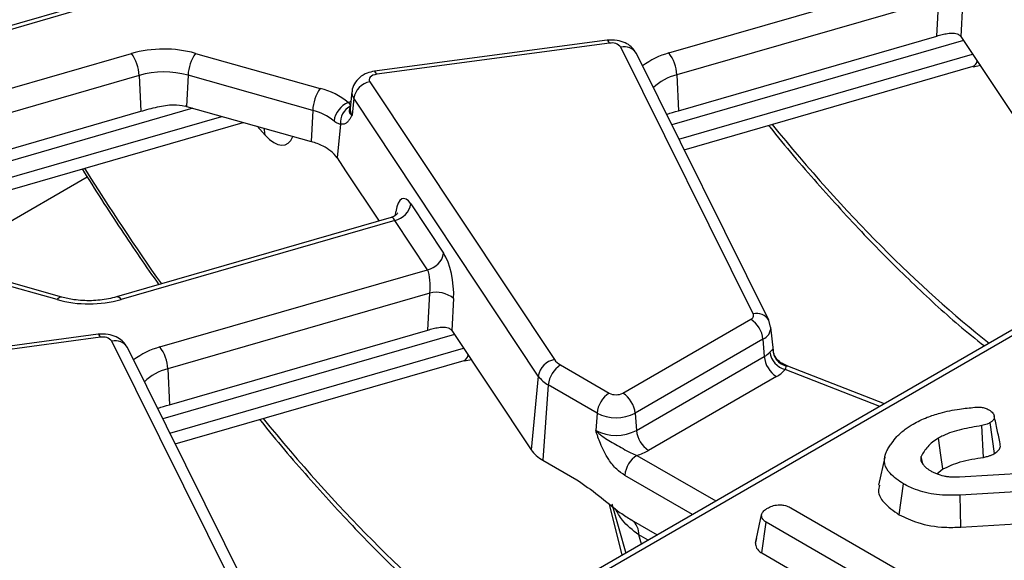
# Model space of a CAD drawing. Units: millimetres. Extents: x -116 to 664, y -32 to 370.
# Drawn here: x 297 to 308, y 110 to 116 of the extents above; entities that cross this region are included whole.
import ezdxf

# ---------------------------------------------------------------- set-up
doc = ezdxf.new("R2010")
doc.units = ezdxf.units.MM

msp = doc.modelspace()

# ---------------------------------------------------------------- linework, layer by layer
at = {"color": 7, "linetype": 'Continuous', "lineweight": 25}
for p, q in [((304.197512, 115.939856), (307.282154, 116.830765)), ((297.496039, 116.510037), (294.449016, 115.629993)), ((307.307784, 116.560482), (304.286658, 115.687918)), ((307.285189, 116.135272), (307.307784, 116.560482)), ((307.582935, 116.498838), (307.563269, 116.128734)), ((314.366152, 116.334756), (271.808649, 91.766833)), ((303.484363, 116.086501), (300.80077, 115.728839)), ((303.510785, 116.051562), (300.827192, 115.6939)), ((304.305432, 115.274656), (307.285189, 116.135272)), ((307.563621, 116.128206), (308.475802, 114.75639)), ((298.738767, 115.935635), (300.176838, 115.530729)), ((305.168966, 112.935034), (303.643341, 116.006487)), ((305.348087, 112.860697), (303.822462, 115.93215)), ((304.372778, 114.82423), (307.703229, 115.786133)), ((307.703111, 115.779385), (307.793249, 115.797395)), ((298.087594, 115.681537), (298.106368, 115.268275)), ((298.651427, 115.683182), (298.635417, 115.323384)), ((300.089497, 115.278276), (298.651427, 115.683182)), ((300.748005, 115.607924), (302.875922, 112.407779)), ((304.286658, 115.687918), (304.305432, 115.274656)), ((300.541939, 115.493072), (300.521431, 115.302032)), ((300.561999, 115.417631), (300.542816, 115.221605)), ((302.689917, 112.217486), (300.561999, 115.417631)), ((295.240019, 114.440414), (298.106368, 115.268275)), ((298.635417, 115.323384), (300.073488, 114.918478)), ((300.089497, 115.278276), (300.073488, 114.918478)), ((295.364928, 114.006613), (299.287936, 115.139659)), ((300.408577, 115.119232), (300.370613, 114.731289)), ((300.370613, 114.731289), (300.468924, 114.583441)), ((300.468924, 114.583441), (300.854831, 114.00308)), ((301.221643, 114.200728), (301.599173, 113.632965)), ((300.995034, 114.043574), (297.826116, 113.128324)), ((301.035637, 114.010434), (297.881612, 113.099486)), ((301.413167, 113.442671), (301.035637, 114.010434)), ((297.141293, 113.097326), (295.703222, 113.502232)), ((297.195498, 113.126532), (295.757427, 113.531438)), ((298.328526, 112.551762), (301.413167, 113.442671)), ((301.438797, 113.172389), (298.417672, 112.299825)), ((301.416203, 112.747179), (301.438797, 113.172389)), ((301.713949, 113.110745), (301.694283, 112.74064)), ((303.666447, 112.020647), (305.140565, 112.871637)), ((305.369819, 112.781316), (305.348087, 112.860697)), ((298.436445, 111.886562), (301.416203, 112.747179)), ((301.694635, 112.740112), (302.606815, 111.368296)), ((305.400886, 112.509638), (305.371939, 112.779283)), ((297.615377, 112.698407), (294.931784, 112.340745)), ((297.641799, 112.663468), (294.958206, 112.305806)), ((305.281449, 112.641232), (303.80733, 111.790242)), ((305.281449, 112.641232), (305.295978, 112.44107)), ((299.29998, 109.546941), (297.774355, 112.618393)), ((299.479101, 109.472604), (297.953475, 112.544056)), ((298.503792, 111.436136), (301.834243, 112.39804)), ((301.834124, 112.391292), (301.924263, 112.409302)), ((303.82186, 111.590079), (305.295978, 112.44107)), ((298.417672, 112.299825), (298.436445, 111.886562)), ((302.946525, 112.345018), (303.508412, 112.020647)), ((305.566913, 112.332563), (305.504456, 112.360801)), ((306.68156, 111.898536), (305.566913, 112.332563)), ((302.689917, 112.217486), (302.606815, 111.368296)), ((305.436861, 112.210665), (303.962743, 111.359674)), ((302.805642, 112.114612), (302.742699, 111.247503)), ((303.367529, 111.790242), (302.805642, 112.114612)), ((303.367529, 111.790242), (303.353, 111.590079)), ((303.80733, 111.790242), (303.82186, 111.590079)), ((307.824968, 111.280223), (307.803384, 111.645664)), ((307.952465, 111.325722), (307.901925, 111.68083)), ((306.685008, 111.282255), (306.614848, 110.959806)), ((307.119024, 111.220059), (307.104638, 111.290899)), ((302.742699, 111.247503), (303.133026, 111.022172)), ((307.284892, 111.092085), (307.35504, 111.146381)), ((307.548073, 111.055078), (308.808055, 111.133944)), ((306.851642, 110.618319), (306.901285, 110.973886)), ((308.79193, 110.920361), (307.554343, 110.843564)), ((307.56168, 110.476452), (307.554343, 110.843564)), ((303.537255, 110.744885), (303.700925, 110.177852)), ((305.604216, 110.698296), (307.335403, 109.698903)), ((305.194001, 110.292101), (305.264697, 110.617104)), ((303.763085, 110.55987), (304.062878, 110.386803)), ((303.767509, 110.557427), (303.763085, 110.55987)), ((305.266369, 110.178157), (305.317551, 110.532808)), ((307.048738, 109.533415), (305.317551, 110.532808)), ((307.56168, 110.476452), (308.797819, 110.553159)), ((305.20581, 110.346599), (305.195309, 110.29843)), ((305.266369, 110.178157), (306.716003, 109.341301))]:
    msp.add_line(p, q, dxfattribs=at)
at = {"color": 8, "linetype": 'Continuous', "lineweight": 25}
for p, q in [((297.551535, 116.481199), (294.474043, 115.592355)), ((307.592445, 116.084857), (304.229116, 115.113457)), ((294.851574, 115.024592), (297.998448, 115.933475)), ((304.311352, 114.947895), (307.698047, 115.926044)), ((298.087594, 115.681537), (295.006471, 114.791645)), ((298.708114, 115.302915), (295.311822, 114.321995)), ((295.3489, 114.14339), (299.04002, 115.209463)), ((299.540991, 114.993661), (299.448039, 115.09458)), ((295.777988, 113.525649), (297.488251, 114.512963)), ((301.043676, 114.068505), (301.049456, 114.110067)), ((308.289234, 112.759001), (271.908641, 91.756931)), ((301.723459, 112.696763), (298.360129, 111.725363)), ((298.442366, 111.559802), (301.829061, 112.53795)), ((305.394647, 112.522031), (305.396542, 112.509194)), ((305.54352, 112.334956), (305.506423, 112.356381)), ((306.628472, 111.867889), (305.538132, 112.292451)), ((303.828187, 111.303265), (304.739298, 110.777292)), ((304.469298, 110.621424), (303.687304, 111.072859)), ((303.658873, 110.153576), (303.512919, 110.740055)), ((303.955484, 110.324806), (303.850195, 110.385588))]:
    msp.add_line(p, q, dxfattribs=at)
at = {"color": 8, "linetype": 'Continuous', "lineweight": 25, "flags": 128}
for points in [[(303.510785, 116.051562), (303.50249, 116.069505), (303.494479, 116.081232), (303.487027, 116.086342), (303.484363, 116.086501)], [(300.827192, 115.6939), (300.818897, 115.711842), (300.810886, 115.72357), (300.803434, 115.72868), (300.80077, 115.728839)], [(300.499583, 115.370069), (300.525046, 115.382342), (300.530304, 115.38469)], [(299.540991, 114.993661), (299.532154, 115.053022), (299.525934, 115.072648)], [(297.641799, 112.663468), (297.633503, 112.681411), (297.625493, 112.693138), (297.618041, 112.698249), (297.615377, 112.698407)], [(305.54352, 112.334956), (305.55599, 112.335214), (305.566913, 112.332563)]]:
    msp.add_lwpolyline(points, dxfattribs=at)
at = {"color": 7, "linetype": 'Continuous', "lineweight": 25, "flags": 128}
for points in [[(300.827192, 115.6939), (300.804662, 115.68939), (300.784302, 115.682222), (300.767041, 115.672725), (300.753663, 115.661329), (300.744778, 115.648554), (300.740791, 115.634981), (300.741883, 115.621229), (300.748005, 115.607924)], [(307.35504, 111.146381), (307.332256, 111.30613), (307.304407, 111.501379)]]:
    msp.add_lwpolyline(points, dxfattribs=at)
at = {"color": 7, "linetype": 'Continuous', "lineweight": 25}
for centre, radius, start, end in [((303.540906, 115.922696), 0.13234, 39.2828573, 103.1560997), ((298.372516, 114.595116), 1.389652, 74.7188014, 105.6155104), ((297.629405, 115.661151), 0.458643, 2.5475488, 36.4242593), ((299.118028, 115.663088), 0.467034, 144.2979511, 177.5340485), ((303.828468, 115.667532), 0.458643, 2.5475488, 36.4242593), ((298.372487, 114.662233), 1.058369, 74.7188014, 105.6155104), ((300.794269, 115.376649), 0.235857, 101.3120626, 169.9937268), ((300.556099, 115.258182), 0.467034, 144.2979511, 177.5340485), ((299.959786, 114.690192), 0.86811, 51.5517448, 75.5207951), ((300.604444, 115.11954), 0.271589, 112.7121867, 172.3027442), ((298.402704, 114.496705), 0.858809, 74.2779122, 75.5410367), ((299.924189, 114.638117), 0.661159, 51.5517448, 75.5207951), ((300.618889, 115.137699), 0.211121, 116.8847352, 185.0180934), ((299.878179, 114.211803), 0.733168, 63.2449584, 74.550406), ((300.027491, 114.484267), 0.422791, 35.7510244, 64.691075), ((300.989373, 114.241709), 0.235857, 281.3120626, 349.9937268), ((301.366903, 113.673947), 0.235857, 281.3120626, 349.9937268), ((297.507545, 114.437845), 1.389652, 254.7188014, 285.6155104), ((301.514999, 112.867617), 0.314154, 50.7066861, 104.0376836), ((305.123428, 112.917375), 0.048843, 290.5403633, 21.1960861), ((304.972221, 112.610427), 0.310758, 5.6889994, 57.1991371), ((297.67192, 112.534602), 0.13234, 39.2828573, 103.1560997), ((297.959482, 112.279439), 0.458643, 2.5475488, 36.4242593), ((305.597699, 112.530844), 0.203243, 182.4852448, 254.5396937), ((302.922186, 112.176504), 0.235857, 101.3120626, 169.9937268), ((303.046386, 112.528446), 0.20885, 215.2937443, 241.4355774), ((305.179279, 112.650277), 0.239555, 299.1534482, 318.6951611), ((305.605205, 112.471875), 0.310758, 185.6889994, 237.1991371), ((305.604436, 112.531828), 0.24839, 189.1906168, 254.5181276), ((303.114869, 112.083807), 0.310758, 122.8008629, 174.3110006), ((305.250031, 112.545598), 0.383517, 299.1534482, 318.6951611), ((302.969324, 112.415271), 0.342327, 215.2937443, 241.4355774), ((303.676756, 111.759437), 0.310758, 122.8008629, 174.3110006), ((303.58743, 112.17315), 0.171758, 242.6096722, 297.3903278), ((303.498103, 111.759437), 0.310758, 5.6889994, 57.1991371), ((303.58743, 112.214648), 0.477993, 242.6096722, 297.3903278), ((303.58743, 112.042528), 0.509575, 242.6096722, 297.3903278), ((304.131087, 111.620884), 0.310758, 185.6889994, 237.1991371), ((302.934895, 111.600536), 0.40196, 215.2937443, 241.4355774), ((303.996531, 111.042054), 0.310758, 122.8008629, 174.3110006), ((303.658012, 111.897872), 0.618479, 285.970943, 299.5187993)]:
    msp.add_arc(centre, radius, start, end, dxfattribs=at)
at = {"color": 8, "linetype": 'Continuous', "lineweight": 25}
for centre, radius, start, end in [((303.681877, 115.84637), 0.164688, 31.3898764, 103.5321234), ((304.428298, 115.086038), 0.884458, 105.1255278, 127.2444383), ((304.431622, 115.104516), 0.601143, 103.9542267, 133.5766494), ((300.6523, 115.482029), 0.110912, 174.2612242, 215.4947632), ((300.639088, 115.29026), 0.118244, 174.286727, 215.4942578), ((297.191408, 113.069219), 0.057459, 85.9187634, 150.7141639), ((297.831035, 113.069972), 0.058559, 30.2652, 94.8179491), ((305.207506, 112.774983), 0.164626, 31.2708568, 103.5387728), ((305.2196, 112.780323), 0.152222, 293.9730375, 0.0004921), ((297.81289, 112.458277), 0.164688, 31.3898764, 103.5321234), ((298.559312, 111.697945), 0.884458, 105.1255278, 127.2444383), ((298.562636, 111.716422), 0.601143, 103.9542267, 133.5766494), ((303.653836, 110.397423), 0.196716, 356.5507544, 53.140351)]:
    msp.add_arc(centre, radius, start, end, dxfattribs=at)
at = {"color": 7, "linetype": 'Continuous', "lineweight": 25}
for centre, major_axis, ratio, start_param, end_param in [((307.532175, 115.792507), (-0.058454, 0.399021), 0.339176542, 5.660522437, 5.662964404), ((301.190197, 113.865029), (-0.058454, 0.399021), 0.339176542, 5.660522437, 7.144052301), ((301.567727, 113.297266), (-0.058454, 0.399021), 0.339176542, 4.176992573, 5.660522437), ((301.381721, 113.270281), (-0.004067, 0.206312), 0.304523897, 4.212016326, 5.69554619), ((301.663189, 112.404413), (-0.058454, 0.399021), 0.339176542, 5.660522437, 5.662964404)]:
    msp.add_ellipse(centre, major_axis=major_axis, ratio=ratio, start_param=start_param, end_param=end_param, dxfattribs=at)
at = {"color": 8, "linetype": 'Continuous', "lineweight": 25}
for centre, major_axis, ratio, start_param, end_param in [((307.561626, 116.161585), (-0.14608, 0.373934), 0.358628674, 3.108785869, 3.584836271), ((305.696948, 129.345261), (-6.475629, 18.035575), 0.369400012, 2.336902306, 2.608623749), ((299.515999, 115.639675), (-0.257204, 0.758298), 0.362632558, 2.45601516, 3.544026707), ((299.827961, 125.957167), (-6.475629, 18.035575), 0.369400012, 2.112336472, 2.210012028), ((301.004191, 113.838043), (-0.004067, 0.206312), 0.304523897, 5.69554619, 6.364490876), ((301.69264, 112.773491), (-0.14608, 0.373934), 0.358628674, 3.108785869, 3.584836271), ((299.827961, 125.957167), (-6.475629, 18.035575), 0.369400012, 2.336902306, 2.608623749), ((297.754184, 122.9138), (-7.642691, 20.563154), 0.079386316, 4.021736841, 4.028105071)]:
    msp.add_ellipse(centre, major_axis=major_axis, ratio=ratio, start_param=start_param, end_param=end_param, dxfattribs=at)
at = {"color": 7, "linetype": 'Continuous', "lineweight": 25}
for points, knots in [([(307.285189, 116.135272), (307.305675, 116.140964), (307.346574, 116.152327), (307.413403, 116.166289), (307.477399, 116.171064), (307.532949, 116.160749), (307.553577, 116.138968), (307.563269, 116.128734)], [0, 0, 0, 0, 0.193695798, 0.386691579, 0.596799759, 0.810550031, 1, 1, 1, 1]), ([(303.822462, 115.93215), (303.804171, 115.960146), (303.77066, 116.011439), (303.690179, 116.06113), (303.595058, 116.091871), (303.52277, 116.088364), (303.484363, 116.086501)], [0, 0, 0, 0, 0.253990405, 0.465352847, 0.715936232, 1, 1, 1, 1]), ([(300.80077, 115.728839), (300.772684, 115.72319), (300.709685, 115.71052), (300.627216, 115.661643), (300.56879, 115.587856), (300.541112, 115.527408), (300.543044, 115.495454), (300.543194, 115.492977)], [0, 0, 0, 0, 0.224024175, 0.502488253, 0.745204557, 0.980245846, 1, 1, 1, 1]), ([(300.499583, 115.370069), (300.503303, 115.365817), (300.517073, 115.350077), (300.523758, 115.336606), (300.523483, 115.327936), (300.523421, 115.326002)], [0, 0, 0, 0, 0.223366599, 0.826795279, 1, 1, 1, 1]), ([(298.106368, 115.268275), (298.17007, 115.285912), (298.292526, 115.319816), (298.470817, 115.351015), (298.5735, 115.335083), (298.617138, 115.328313)], [0, 0, 0, 0, 0.384032461, 0.738227588, 1, 1, 1, 1]), ([(300.523421, 115.326002), (300.520186, 115.315553), (300.513748, 115.294765), (300.505084, 115.269814), (300.516145, 115.24351), (300.531655, 115.228883), (300.542607, 115.221741), (300.542816, 115.221605)], [0, 0, 0, 0, 0.307060622, 0.610936177, 0.794975127, 0.996085861, 1, 1, 1, 1]), ([(300.520933, 115.30216), (300.520639, 115.30054), (300.520187, 115.298052), (300.521894, 115.300626), (300.52249, 115.301524)], [0, 0, 0, 0, 0.6508455302, 1, 1, 1, 1]), ([(304.170506, 115.231453), (304.173263, 115.232703), (304.208742, 115.248785), (304.259042, 115.262244), (304.305432, 115.274656)], [0, 0, 0, 0, 0.077732457, 1, 1, 1, 1]), ([(300.408577, 115.119232), (300.396967, 115.121277), (300.381557, 115.123992), (300.354918, 115.140307), (300.342355, 115.150304), (300.335302, 115.155917)], [0, 0, 0, 0, 0.5726489653, 0.7600962648, 1, 1, 1, 1]), ([(300.482499, 115.137511), (300.477693, 115.133571), (300.455222, 115.115151), (300.429107, 115.117436), (300.408577, 115.119232)], [0, 0, 0, 0, 0.2138963557, 1, 1, 1, 1]), ([(300.542816, 115.221605), (300.542667, 115.221336), (300.536856, 115.210824), (300.525224, 115.190677), (300.505712, 115.16101), (300.490802, 115.145916), (300.482499, 115.137511)], [0, 0, 0, 0, 0.0080162903, 0.3131973495, 0.6175229211, 1, 1, 1, 1]), ([(305.346365, 115.105422), (305.350579, 115.100039), (305.53592, 114.863273), (305.904368, 114.438307), (306.450374, 113.835567), (306.995901, 113.291681), (307.457838, 112.864813), (307.735647, 112.642437), (307.833916, 112.563777)], [0, 0, 0, 0, 0.00507289, 0.223126665, 0.441669418, 0.660636887, 0.87995744, 1, 1, 1, 1]), ([(297.430295, 114.603134), (297.579375, 114.367527), (297.871489, 113.90587), (298.168632, 113.478522), (298.314128, 113.269272)], [0, 0, 0, 0, 0.510350606, 1, 1, 1, 1]), ([(301.071191, 114.098611), (301.070606, 114.097341), (301.069231, 114.094358), (301.048023, 114.066603), (301.017042, 114.053603), (301.000707, 114.046748)], [0, 0, 0, 0, 0.259608915, 0.60961198, 1, 1, 1, 1]), ([(297.826116, 113.128324), (297.795646, 113.120445), (297.705581, 113.097156), (297.53736, 113.08052), (297.349459, 113.089871), (297.241842, 113.115497), (297.195498, 113.126532)], [0, 0, 0, 0, 0.155757942, 0.460398545, 0.767624863, 1, 1, 1, 1]), ([(301.416203, 112.747179), (301.436689, 112.75287), (301.477587, 112.764234), (301.544417, 112.778195), (301.608412, 112.782971), (301.663962, 112.772656), (301.68459, 112.750874), (301.694283, 112.74064)], [0, 0, 0, 0, 0.193695798, 0.386691579, 0.596799759, 0.810550031, 1, 1, 1, 1]), ([(297.953475, 112.544056), (297.935185, 112.572052), (297.901674, 112.623345), (297.821192, 112.673036), (297.726072, 112.703777), (297.653784, 112.700271), (297.615377, 112.698407)], [0, 0, 0, 0, 0.253990405, 0.465352847, 0.715936232, 1, 1, 1, 1]), ([(305.359234, 112.492156), (305.364835, 112.498431), (305.379973, 112.515394), (305.38986, 112.521699), (305.39396, 112.521984), (305.394647, 112.522031)], [0, 0, 0, 0, 0.328343977, 0.887516392, 1, 1, 1, 1]), ([(305.508977, 112.360788), (305.495529, 112.367548), (305.460315, 112.385248), (305.422596, 112.436654), (305.402029, 112.483339), (305.401688, 112.507832), (305.401662, 112.509735)], [0, 0, 0, 0, 0.233992187, 0.612727247, 0.96990273, 1, 1, 1, 1]), ([(305.538132, 112.292451), (305.541101, 112.29841), (305.550306, 112.31688), (305.546261, 112.327656), (305.54352, 112.334956)], [0, 0, 0, 0, 0.322605416, 1, 1, 1, 1]), ([(298.301519, 111.843359), (298.304277, 111.844609), (298.339756, 111.860691), (298.390056, 111.87415), (298.436445, 111.886562)], [0, 0, 0, 0, 0.0777324568, 1, 1, 1, 1]), ([(307.325012, 111.790466), (307.360971, 111.800178), (307.432978, 111.819626), (307.56761, 111.841152), (307.665644, 111.851163), (307.724551, 111.857179)], [0, 0, 0, 0, 0.284759118, 0.570224633, 1, 1, 1, 1]), ([(307.724551, 111.857179), (307.740327, 111.858243), (307.772044, 111.860381), (307.821563, 111.854864), (307.859559, 111.842075), (307.879949, 111.831641), (307.887143, 111.82796)], [0, 0, 0, 0, 0.267915393, 0.538627758, 0.837195346, 1, 1, 1, 1]), ([(299.477379, 111.717328), (299.481593, 111.711945), (299.666934, 111.47518), (300.035382, 111.050213), (300.581388, 110.447473), (301.126915, 109.903588), (301.588852, 109.476719), (301.866661, 109.254344), (301.96493, 109.175683)], [0, 0, 0, 0, 0.00507289, 0.223126665, 0.441669418, 0.660636887, 0.87995744, 1, 1, 1, 1]), ([(307.013263, 111.664282), (307.038793, 111.678122), (307.089883, 111.70582), (307.191612, 111.750601), (307.273913, 111.775196), (307.325012, 111.790466)], [0, 0, 0, 0, 0.274666345, 0.549664149, 1, 1, 1, 1]), ([(307.887143, 111.82796), (307.904441, 111.815676), (307.935571, 111.79357), (307.951494, 111.753073), (307.946715, 111.71641), (307.921349, 111.69359), (307.90554, 111.683205), (307.901925, 111.68083)], [0, 0, 0, 0, 0.286615459, 0.515825024, 0.745669275, 0.941839917, 1, 1, 1, 1]), ([(308.017207, 111.437237), (308.005598, 111.490569), (307.982379, 111.597232), (307.959106, 111.70413), (307.947469, 111.757579)], [0, 0, 0, 0, 0.500001634, 1, 1, 1, 1]), ([(306.824692, 111.519738), (306.839944, 111.534111), (306.870456, 111.562865), (306.930415, 111.612569), (306.981772, 111.644625), (307.013263, 111.664282)], [0, 0, 0, 0, 0.278826591, 0.557790644, 1, 1, 1, 1]), ([(307.803384, 111.645664), (307.725002, 111.63267), (307.567659, 111.606587), (307.399344, 111.553368), (307.322049, 111.51104), (307.304407, 111.501379)], [0, 0, 0, 0, 0.4337804793, 0.8707657931, 1, 1, 1, 1]), ([(307.901925, 111.68083), (307.890509, 111.674736), (307.870556, 111.664083), (307.836457, 111.652864), (307.814494, 111.648083), (307.803384, 111.645664)], [0, 0, 0, 0, 0.397832065, 0.695381597, 1, 1, 1, 1]), ([(303.687304, 111.072859), (303.655821, 111.094608), (303.588649, 111.141011), (303.487367, 111.267666), (303.420267, 111.400117), (303.382456, 111.50149), (303.365581, 111.551055), (303.357331, 111.576504), (303.353178, 111.589519), (303.353, 111.590079)], [0, 0, 0, 0, 0.205104413, 0.437613738, 0.754732153, 0.875722296, 0.936476565, 0.997265981, 1, 1, 1, 1]), ([(303.353, 111.590079), (303.353372, 111.589699), (303.365127, 111.577687), (303.389249, 111.555364), (303.438387, 111.516496), (303.529869, 111.456468), (303.642621, 111.395786), (303.751297, 111.333823), (303.804912, 111.312515), (303.828187, 111.303265)], [0, 0, 0, 0, 0.0030301808, 0.0956035222, 0.1838019662, 0.3456026743, 0.6773149896, 0.859921889, 1, 1, 1, 1]), ([(306.70913, 111.356318), (306.717936, 111.371246), (306.735548, 111.401102), (306.773802, 111.455706), (306.804942, 111.494889), (306.824692, 111.519738)], [0, 0, 0, 0, 0.267813938, 0.535646219, 1, 1, 1, 1]), ([(307.304407, 111.501379), (307.280839, 111.486245), (307.233638, 111.455937), (307.159906, 111.386629), (307.12667, 111.329061), (307.104638, 111.290899)], [0, 0, 0, 0, 0.251610892, 0.503897253, 1, 1, 1, 1]), ([(307.952465, 111.325722), (307.970236, 111.338213), (308.003957, 111.361916), (308.022001, 111.402731), (308.017076, 111.427107), (308.015046, 111.437152)], [0, 0, 0, 0, 0.395754428, 0.750998248, 1, 1, 1, 1]), ([(306.901285, 110.973886), (306.844688, 111.012756), (306.745854, 111.080636), (306.673737, 111.202807), (306.683316, 111.293336), (306.703748, 111.343188), (306.70913, 111.356318)], [0, 0, 0, 0, 0.3619147309, 0.6320132049, 0.9030768647, 1, 1, 1, 1]), ([(307.104638, 111.290899), (307.101764, 111.278388), (307.097276, 111.258855), (307.105341, 111.232324), (307.112913, 111.218835), (307.116732, 111.212034)], [0, 0, 0, 0, 0.468998425, 0.732231942, 1, 1, 1, 1]), ([(307.35504, 111.146381), (307.41947, 111.175957), (307.521622, 111.222848), (307.688474, 111.258318), (307.779715, 111.272961), (307.824968, 111.280223)], [0, 0, 0, 0, 0.462630224, 0.733479125, 1, 1, 1, 1]), ([(307.824968, 111.280223), (307.840352, 111.283586), (307.868764, 111.289798), (307.912565, 111.30457), (307.937655, 111.317871), (307.952465, 111.325722)], [0, 0, 0, 0, 0.326070233, 0.60217769, 1, 1, 1, 1]), ([(307.116732, 111.212034), (307.122338, 111.204235), (307.133556, 111.18863), (307.161747, 111.159682), (307.189181, 111.140718), (307.20721, 111.128255)], [0, 0, 0, 0, 0.255123796, 0.510478254, 1, 1, 1, 1]), ([(307.20721, 111.128255), (307.219158, 111.122029), (307.243068, 111.10957), (307.293847, 111.086888), (307.337085, 111.07476), (307.365772, 111.066714)], [0, 0, 0, 0, 0.251582274, 0.50345205, 1, 1, 1, 1]), ([(307.365772, 111.066714), (307.380558, 111.0641), (307.410156, 111.058866), (307.471384, 111.054253), (307.517471, 111.054749), (307.548073, 111.055078)], [0, 0, 0, 0, 0.2511593, 0.502767995, 1, 1, 1, 1]), ([(303.133026, 111.022172), (303.217586, 110.964194), (303.387373, 110.847779), (303.592289, 110.666287), (303.720647, 110.586311), (303.763085, 110.55987)], [0, 0, 0, 0, 0.399088886, 0.801328431, 1, 1, 1, 1]), ([(306.62596, 110.959116), (306.619437, 110.93628), (306.600459, 110.869847), (306.673027, 110.744262), (306.786432, 110.664299), (306.851642, 110.618319)], [0, 0, 0, 0, 0.182065854, 0.529680129, 1, 1, 1, 1]), ([(307.554343, 110.843564), (307.463156, 110.842503), (307.282889, 110.840405), (307.057354, 110.896638), (306.945763, 110.951871), (306.901285, 110.973886)], [0, 0, 0, 0, 0.38105675, 0.753303197, 1, 1, 1, 1]), ([(305.264697, 110.617104), (305.267129, 110.626459), (305.273103, 110.649437), (305.305797, 110.676725), (305.332416, 110.693418), (305.343082, 110.700106)], [0, 0, 0, 0, 0.2915825796, 0.7161630888, 1, 1, 1, 1]), ([(305.343082, 110.700106), (305.362021, 110.708961), (305.400113, 110.726771), (305.466402, 110.735284), (305.53002, 110.729637), (305.573711, 110.715114), (305.597123, 110.702206), (305.604216, 110.698296)], [0, 0, 0, 0, 0.24759548, 0.49799697, 0.667807771, 0.899368027, 1, 1, 1, 1]), ([(305.317551, 110.532808), (305.305947, 110.540981), (305.278617, 110.560231), (305.266477, 110.591198), (305.265101, 110.611223), (305.264697, 110.617104)], [0, 0, 0, 0, 0.342617714, 0.806959973, 1, 1, 1, 1]), ([(306.851642, 110.618319), (306.920623, 110.585962), (307.07416, 110.513943), (307.331309, 110.468073), (307.500783, 110.474237), (307.56168, 110.476452)], [0, 0, 0, 0, 0.343258985, 0.764016441, 1, 1, 1, 1]), ([(305.194001, 110.292101), (305.194668, 110.282574), (305.196703, 110.253502), (305.216907, 110.212051), (305.25264, 110.187564), (305.266369, 110.178157)], [0, 0, 0, 0, 0.230835895, 0.704479165, 1, 1, 1, 1])]:
    msp.add_open_spline(points, degree=3, knots=knots, dxfattribs=at)
at = {"color": 8, "linetype": 'Continuous', "lineweight": 25}
msp.add_open_spline([(303.850195, 110.385588), (303.77948, 110.440266), (303.660551, 110.532225), (303.604083, 110.642928), (303.581191, 110.687807)], degree=3, knots=[0, 0, 0, 0, 0.594599006, 1, 1, 1, 1], dxfattribs=at)

doc.saveas('drawing.dxf')
